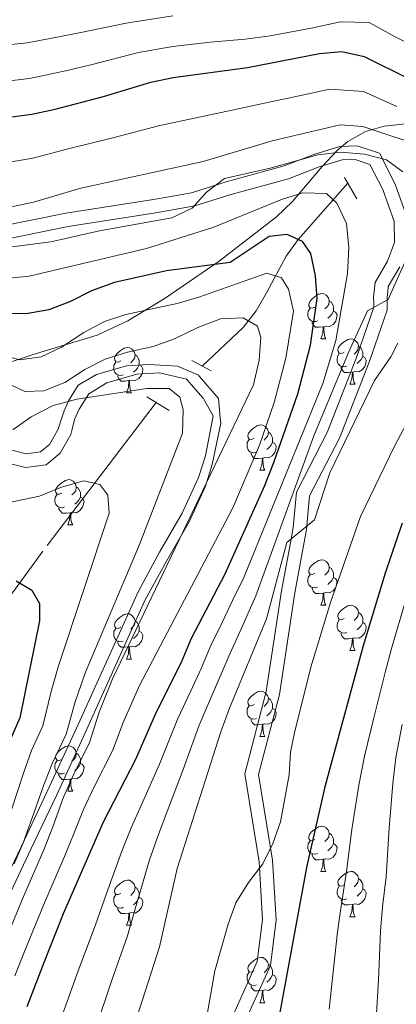
# Model space of a CAD drawing. Extents: x 622663 to 627176, y 787188 to 790243.
# Drawn here: x 623765 to 623849, y 788379 to 788597 of the extents above; entities that cross this region are included whole.
import ezdxf

# ---------------------------------------------------------------- set-up
doc = ezdxf.new("R2010")
doc.units = 0
doc.header["$MEASUREMENT"] = 0
doc.linetypes.add('DGN Style 2', pattern=[39.8189, 23.89134, -15.92756])
doc.linetypes.add('DGN Style 3', pattern=[55.74646, 39.8189, -15.92756])
for name, color, linetype in [('Nivel 11', 7, 'Continuous'), ('Nivel 21', 7, 'Continuous'), ('Nivel 35', 7, 'Continuous'), ('Nivel 36', 7, 'Continuous'), ('Nivel 4', 7, 'Continuous'), ('Nivel 5', 7, 'Continuous'), ('Nivel 61', 7, 'Continuous'), ('Nivel 63', 7, 'Continuous')]:
    doc.layers.add(name, color=color, linetype=linetype)
doc.linetypes.add('5zonar', pattern='A,-5,[1,dgnlstyle.shx,S=0.08,R=0,X=0,Y=0],-5', length=10)

msp = doc.modelspace()

# ---------------------------------------------------------------- linework, layer by layer
at = {"layer": 'Nivel 11', "color": 142, "linetype": 'DGN Style 3', "lineweight": 13}
for points in [[(623837.9610000001, 788561.192, 506.287), (623826.9839999999, 788548.7479999999, 500.197), (623824.273, 788545.05, 498.16), (623819.97, 788536.9610000001, 493.67), (623817.665, 788532.9539999999, 491.701), (623814.7849999999, 788529.2320000001, 490.24), (623805.6869999999, 788520.682, 488.017)], [(623795.4380000001, 788512.642, 483.829), (623770.3530000001, 788479.6910000001, 478.047), (623761.601, 788467.7609999999, 475.001), (623753.5900000001, 788455.4920000001, 471.753), (623745.244, 788439.875, 468.295), (623730.1100000001, 788409.47, 462.514), (623721.26, 788391.6400000001, 459.978), (623714.574, 788378.273, 458.869)]]:
    msp.add_polyline3d(points, dxfattribs=at)
at = {"layer": 'Nivel 21', "color": 1, "linetype": 'DGN Style 2', "lineweight": 0, "extrusion": (-0.01757046511849176, 0.03040093040826993, 0.999383340958729), "elevation": 13519.96927203318, "flags": 128}
msp.add_lwpolyline([(-934709.1140153338, -370324.1455587017), (-934709.1140153336, -370318.7344904155)], dxfattribs=at)
at = {"layer": 'Nivel 21', "color": 1, "linetype": 'DGN Style 2', "lineweight": 0, "extrusion": (0.0170938815687892, -0.009444399682826449, 0.9998092830772993), "elevation": 3703.056481102962, "flags": 128}
msp.add_lwpolyline([(991855.8278042916, -164644.0859133467), (991855.8278042916, -164639.2214526366)], dxfattribs=at)
at = {"layer": 'Nivel 21', "color": 1, "linetype": 'DGN Style 2', "lineweight": 0, "elevation": 484, "flags": 128}
msp.add_lwpolyline([(623798.3600000001, 788510.8700000001), (623793.4180000001, 788513.869)], dxfattribs=at)
at = {"layer": 'Nivel 21', "color": 19, "linetype": 'DGN Style 3', "lineweight": 0}
for points in [[(623759.325, 788551.334, 510.922), (623775.4510000001, 788554.5959999999, 510.551), (623794.9040000001, 788557.577, 509.528), (623803.297, 788559.1030000001, 509.9), (623810.973, 788561.538, 508.971), (623823.8430000001, 788565.061, 508.785), (623830.6259999999, 788567.666, 509.528), (623836.2139999999, 788569.3829999999, 509.528), (623840.0249999999, 788569.494, 509.9), (623844.993, 788567.8470000001, 509.714), (623848.47, 788560.9809999999, 511.201), (623851.212, 788553.3060000001, 513.617)], [(623849.497, 788542.6599999999, 509.801), (623846.9410000001, 788538.294, 509.872), (623846.9180000001, 788538.068, 510), (623846.6939999999, 788535.9180000001, 514.732), (623846.6910000001, 788535.335, 510), (623846.6799999999, 788533.071, 514.732), (623842.723, 788521.584, 515.475), (623836.102, 788504.746, 516.033), (623829.51, 788491.9140000001, 516.7760000000001), (623828.8230000001, 788484.493, 517.148), (623826.2450000001, 788470.4280000001, 519.378), (623822.7919999999, 788447.962, 521.051), (623818.1669999999, 788430.21, 521.422), (623821.287, 788411.199, 521.794), (623822.047, 788397.9909999999, 523.2810000000001), (623820.7949999999, 788387.9269999999, 523.2810000000001), (623815.2309999999, 788375.554, 522.538), (623814.1699999999, 788348.6980000001, 523.2810000000001), (623814.2890000001, 788305.9709999999, 523.2810000000001), (623814.5970000001, 788269.6259999999, 524.768), (623819.9510000001, 788225.615, 528.485), (623822.845, 788202.933, 530.344), (623823.0760000001, 788183.679, 531.318)], [(623808.088, 788509.6699999999, 488.349), (623805.9099999999, 788513.5630000001, 486.503), (623802.165, 788517.7749999999, 486.389), (623796.1980000001, 788519.2050000001, 486.875), (623791.189, 788518.895, 487.048), (623784.521, 788516.997, 486.65), (623780.4979999999, 788514.575, 485.501), (623778.3489999999, 788511.115, 484.388), (623777.352, 788508.8940000001, 483.827), (623776.861, 788506.712, 483.274)], [(623653.504, 788449.676, 502.187), (623671.703, 788460.179, 497.54), (623695.2309999999, 788472.994, 492.336), (623702.253, 788478.3500000001, 491.407), (623714.683, 788483.264, 490.106), (623722.993, 788485.7390000001, 489.177), (623732.8859999999, 788489.875, 488.247), (623742.317, 788499.0860000001, 486.203), (623750.774, 788507.4850000001, 486.203), (623753.2350000001, 788508.435, 486.017), (623754.5460000001, 788508.236, 486.017), (623756.8929999999, 788506.5789999999, 485.46), (623758.2890000001, 788502.4269999999, 484.53), (623761.73, 788499.395, 483.973), (623766.477, 788498.247, 483.787), (623771.077, 788498.8189999999, 483.229), (623774.169, 788501.3970000001, 483.601), (623776.507, 788505.5619999999, 483.787), (623776.861, 788506.712, 483.274)], [(623732.3160000001, 788364.9739999999, 475.545), (623747.899, 788384.24, 478.066), (623757.007, 788397.7309999999, 482.3), (623761.0989999999, 788404.8999999999, 484.278), (623766.2420000001, 788415.7509999999, 485), (623771.824, 788427.5279999999, 486.333), (623778.2220000001, 788441.436, 486.742), (623782.283, 788450.409, 487.634), (623788.3389999999, 788463.8470000001, 487.933), (623791.5460000001, 788470.8570000001, 488.067), (623796.212, 788479.469, 488.55), (623801.253, 788488.1340000001, 488.853), (623804.875, 788496.0349999999, 489.179), (623806.3999999999, 788500.841, 488.956), (623808.088, 788509.6699999999, 488.349)]]:
    msp.add_polyline3d(points, dxfattribs=at)
at = {"layer": 'Nivel 21', "color": 19, "linetype": 'Continuous', "lineweight": 0}
for points in [[(623812.256, 788376.253, 522.538), (623817.8740000001, 788388.746, 523.2810000000001), (623819.0360000001, 788398.0900000001, 523.2810000000001), (623818.3019999999, 788410.8700000001, 521.794), (623815.104, 788430.351, 521.422), (623819.851, 788448.5689999999, 521.051), (623823.2860000001, 788470.9269999999, 519.378), (623825.381, 788482.3530000001, 515), (623825.848, 788484.902, 514.691), (623826.577, 788492.7690000001, 514.727), (623833.365, 788505.983, 516.033), (623839.908, 788522.621, 515.475), (623843.7309999999, 788533.7239999999, 510), (623843.754, 788533.79, 514.732), (623843.733, 788534.53, 510), (623843.689, 788536.031, 509.378), (623844.024, 788539.2490000001, 509.419), (623846.784, 788543.963, 510.873), (623848.361, 788548.0800000001, 512.348), (623848.227, 788552.7450000001, 513.617), (623845.709, 788559.794, 511.201), (623842.8759999999, 788565.388, 509.714), (623839.584, 788566.479, 509.9), (623836.7069999999, 788566.396, 509.528), (623831.605, 788564.8289999999, 509.528), (623824.78, 788562.206, 508.785), (623811.8219999999, 788558.6610000001, 508.971), (623804.0220000001, 788556.186, 509.9), (623795.399, 788554.618, 509.528), (623775.976, 788551.6410000001, 510.551), (623759.9380000001, 788548.3970000001, 510.922)], [(623763.1570000001, 788502.1359999999, 483.973), (623766.6499999999, 788501.2920000001, 483.787), (623769.8319999999, 788501.6880000001, 483.229), (623771.824, 788503.348, 483.601), (623773.73, 788506.743, 483.787), (623774.021, 788507.71, 483.787), (623775.027, 788510.7579999999, 483.601), (623776.024, 788512.979, 484.155), (623778.173, 788516.439, 486.575), (623782.196, 788518.861, 487.09), (623788.8640000001, 788520.7590000001, 487.318), (623793.8729999999, 788521.0689999999, 487.318), (623800.203, 788520.6440000001, 487.318), (623804.882, 788518.6980000001, 487.318), (623805.061, 788518.415, 487.394), (623809.3049999999, 788513.517, 487.394), (623809.69, 788509.1670000001, 487.394), (623809.7749999999, 788508.0549999999, 487.394), (623807.9099999999, 788498.881, 487.722), (623806.385, 788494.075, 487.981), (623802.763, 788486.1740000001, 488.129), (623797.7220000001, 788477.5090000001, 487.625), (623793.0560000001, 788468.8970000001, 486.651), (623789.8489999999, 788461.8870000001, 485.423), (623783.7930000001, 788448.449, 482.128), (623779.7320000001, 788439.476, 480.384), (623773.334, 788425.568, 479.546), (623767.7520000001, 788413.791, 485.076), (623762.6089999999, 788402.94, 484.354)]]:
    msp.add_polyline3d(points, dxfattribs=at)
at = {"layer": 'Nivel 35', "color": 92, "linetype": '5zonar', "lineweight": 0, "ltscale": 0.5}
msp.add_polyline3d([(623758.7380000001, 788520.1740000001, 500.23), (623768.1429999999, 788523.2450000001, 502.115), (623782.3500000001, 788527.5619999999, 505.726), (623789.1429999999, 788530.7150000001, 507.584), (623797.442, 788535.75, 510.026), (623809.4580000001, 788543.9680000001, 513.987), (623822.179, 788553.7490000001, 518.242), (623825.7180000001, 788557.128, 518.975), (623832.2820000001, 788564.926, 519.318), (623835.6740000001, 788568.541, 519.986), (623837.966, 788570.4750000001, 520.907), (623841.8729999999, 788572.6529999999, 522.9780000000001), (623846.02, 788573.861, 525.4), (623858.9990000001, 788575.233, 533.618)], dxfattribs=at)
at = {"layer": 'Nivel 36', "color": 92, "linetype": 'Continuous', "lineweight": 0, "flags": 128}
for points in [[(623830.6710000001, 788533.7849999999), (623830.1410000001, 788533.52), (623829.611, 788533.575), (623829.3459999999, 788533.9450000001), (623829.291, 788534.3700000001), (623829.4510000001, 788534.8900000001), (623829.9310000001, 788535.4850000001), (623830.5660000001, 788536.0150000001), (623831.466, 788536.6000000001), (623832.2110000001, 788536.76), (623832.6359999999, 788536.7050000001), (623833.166, 788536.3900000001), (623833.696, 788535.8049999999), (623833.8559999999, 788535.165), (623833.746, 788534.315), (623833.321, 788533.7849999999), (623832.9010000001, 788533.3600000001)], [(623833.8559999999, 788535.165), (623834.331, 788534.8500000001), (623834.646, 788534.21), (623834.8060000001, 788533.8900000001), (623834.8060000001, 788533.31), (623834.8060000001, 788532.885), (623834.436, 788532.1950000001), (623834.0160000001, 788531.7150000001), (623833.5360000001, 788531.2949999999)], [(623831.256, 788530.7050000001), (623830.831, 788530.5449999999), (623830.246, 788530.605), (623829.771, 788530.815), (623829.3459999999, 788531.24), (623829.131, 788531.825), (623829.131, 788532.2450000001), (623829.186, 788532.8300000001), (623829.611, 788533.52)], [(623834.8060000001, 788532.885), (623835.2609999999, 788532.635), (623835.6059999999, 788532.02), (623835.496, 788531.2949999999), (623835.2860000001, 788530.655), (623834.7010000001, 788529.915), (623833.906, 788529.435), (623833.0560000001, 788529.54), (623832.6259999999, 788529.4099999999)], [(623832.5160000001, 788529.4099999999), (623831.6259999999, 788529.325), (623830.781, 788529.325), (623830.3559999999, 788529.7550000001), (623830.0360000001, 788530.23), (623830.0360000001, 788530.5449999999)], [(623831.9709999999, 788526.7250000001), (623832.406, 788527.885), (623832.5160000001, 788529.4099999999), (623832.6259999999, 788529.4099999999), (623832.6610000001, 788528.825), (623832.696, 788528.1400000001), (623832.7660000001, 788527.5249999999), (623832.881, 788527.125), (623833.0959999999, 788526.7250000001)], [(623831.9709999999, 788526.7250000001), (623833.0959999999, 788526.7250000001)], [(623837.146, 788523.75), (623836.6159999999, 788523.4850000001), (623836.0860000001, 788523.54), (623835.821, 788523.9099999999), (623835.7660000001, 788524.335), (623835.926, 788524.855), (623836.406, 788525.45), (623837.041, 788525.98), (623837.9410000001, 788526.565), (623838.686, 788526.7250000001), (623839.111, 788526.6699999999), (623839.6410000001, 788526.355), (623840.1710000001, 788525.77), (623840.331, 788525.1300000001), (623840.2209999999, 788524.28), (623839.7960000001, 788523.75), (623839.3759999999, 788523.325)], [(623787.591, 788521.845), (623787.061, 788521.5800000001), (623786.531, 788521.635), (623786.2660000001, 788522.0050000001), (623786.2110000001, 788522.4299999999), (623786.371, 788522.95), (623786.851, 788523.5449999999), (623787.486, 788524.075), (623788.3859999999, 788524.6599999999), (623789.131, 788524.8200000001), (623789.5560000001, 788524.7650000001), (623790.0860000001, 788524.45), (623790.6159999999, 788523.865), (623790.7760000001, 788523.2250000001), (623790.666, 788522.375), (623790.2409999999, 788521.845), (623789.821, 788521.4199999999)], [(623840.331, 788525.1300000001), (623840.8060000001, 788524.815), (623841.121, 788524.175), (623841.281, 788523.855), (623841.281, 788523.2749999999), (623841.281, 788522.8500000001), (623840.9110000001, 788522.1599999999), (623840.4909999999, 788521.6799999999), (623840.0109999999, 788521.26)], [(623788.176, 788518.7650000001), (623787.7509999999, 788518.605), (623787.166, 788518.665), (623786.6910000001, 788518.875), (623786.2660000001, 788519.3), (623786.051, 788519.885), (623786.051, 788520.3049999999), (623786.1059999999, 788520.8900000001), (623786.531, 788521.5800000001)], [(623790.7760000001, 788523.2250000001), (623791.2509999999, 788522.9099999999), (623791.5660000001, 788522.27), (623791.726, 788521.95), (623791.726, 788521.3700000001), (623791.726, 788520.9450000001), (623791.3559999999, 788520.2550000001), (623790.936, 788519.7749999999), (623790.456, 788519.355)], [(623837.7309999999, 788520.6699999999), (623837.3060000001, 788520.51), (623836.7209999999, 788520.5700000001), (623836.246, 788520.78), (623835.821, 788521.2050000001), (623835.6059999999, 788521.79), (623835.6059999999, 788522.21), (623835.6610000001, 788522.7949999999), (623836.0860000001, 788523.4850000001)], [(623841.281, 788522.8500000001), (623841.736, 788522.6000000001), (623842.081, 788521.9850000001), (623841.9709999999, 788521.26), (623841.7609999999, 788520.6200000001), (623841.176, 788519.8800000001), (623840.381, 788519.3999999999), (623839.531, 788519.5050000001), (623839.101, 788519.375)], [(623791.726, 788520.9450000001), (623792.1810000001, 788520.6950000001), (623792.5260000001, 788520.0800000001), (623792.416, 788519.355), (623792.206, 788518.7150000001), (623791.621, 788517.9750000001), (623790.8260000001, 788517.4950000001), (623789.976, 788517.6000000001), (623789.5460000001, 788517.47)], [(623838.9909999999, 788519.375), (623838.101, 788519.29), (623837.256, 788519.29), (623836.831, 788519.72), (623836.5109999999, 788520.1950000001), (623836.5109999999, 788520.51)], [(623838.446, 788516.69), (623838.881, 788517.8500000001), (623838.9909999999, 788519.375), (623839.101, 788519.375), (623839.1359999999, 788518.79), (623839.1710000001, 788518.105), (623839.2409999999, 788517.49), (623839.3559999999, 788517.0900000001), (623839.571, 788516.69)], [(623789.436, 788517.47), (623788.5460000001, 788517.385), (623787.7010000001, 788517.385), (623787.2760000001, 788517.815), (623786.956, 788518.29), (623786.956, 788518.605)], [(623788.8910000001, 788514.7849999999), (623789.3260000001, 788515.9450000001), (623789.436, 788517.47), (623789.5460000001, 788517.47), (623789.581, 788516.885), (623789.6159999999, 788516.2), (623789.686, 788515.585), (623789.801, 788515.185), (623790.0160000001, 788514.7849999999)], [(623838.446, 788516.69), (623839.571, 788516.69)], [(623788.8910000001, 788514.7849999999), (623790.0160000001, 788514.7849999999)], [(623817.1680000001, 788504.702), (623816.638, 788504.4369999999), (623816.108, 788504.4920000001), (623815.8430000001, 788504.862), (623815.788, 788505.287), (623815.9480000001, 788505.807), (623816.4280000001, 788506.402), (623817.0630000001, 788506.932), (623817.963, 788507.517), (623818.7080000001, 788507.6769999999), (623819.1329999999, 788507.622), (623819.663, 788507.307), (623820.193, 788506.7220000001), (623820.3530000001, 788506.0819999999), (623820.243, 788505.2320000001), (623819.818, 788504.702), (623819.398, 788504.277)], [(623817.753, 788501.622), (623817.328, 788501.462), (623816.743, 788501.5220000001), (623816.2679999999, 788501.7320000001), (623815.8430000001, 788502.1570000001), (623815.628, 788502.7420000001), (623815.628, 788503.162), (623815.683, 788503.747), (623816.108, 788504.4369999999)], [(623820.3530000001, 788506.0819999999), (623820.828, 788505.767), (623821.1429999999, 788505.1270000001), (623821.3030000001, 788504.807), (623821.3030000001, 788504.227), (623821.3030000001, 788503.8019999999), (623820.933, 788503.112), (623820.513, 788502.632), (623820.033, 788502.212)], [(623821.3030000001, 788503.8019999999), (623821.7579999999, 788503.5519999999), (623822.1030000001, 788502.9369999999), (623821.993, 788502.212), (623821.783, 788501.5719999999), (623821.1980000001, 788500.8319999999), (623820.4029999999, 788500.352), (623819.5530000001, 788500.4569999999), (623819.1229999999, 788500.327)], [(623819.013, 788500.327), (623818.1229999999, 788500.2420000001), (623817.2779999999, 788500.2420000001), (623816.8530000001, 788500.672), (623816.533, 788501.1470000001), (623816.533, 788501.462)], [(623818.4680000001, 788497.642), (623818.9029999999, 788498.8019999999), (623819.013, 788500.327), (623819.1229999999, 788500.327), (623819.158, 788499.7420000001), (623819.193, 788499.057), (623819.263, 788498.442), (623819.378, 788498.0420000001), (623819.5930000001, 788497.642)], [(623818.4680000001, 788497.642), (623819.5930000001, 788497.642)], [(623774.5320000001, 788492.5619999999), (623774.0020000001, 788492.297), (623773.4720000001, 788492.352), (623773.2069999999, 788492.7220000001), (623773.152, 788493.1470000001), (623773.3119999999, 788493.6670000001), (623773.7919999999, 788494.2620000001), (623774.4269999999, 788494.7920000001), (623775.327, 788495.3770000001), (623776.0719999999, 788495.537), (623776.497, 788495.4820000001), (623777.027, 788495.1670000001), (623777.557, 788494.5819999999), (623777.717, 788493.942), (623777.6070000001, 788493.092), (623777.182, 788492.5619999999), (623776.7620000001, 788492.1370000001)], [(623777.717, 788493.942), (623778.192, 788493.6270000001), (623778.507, 788492.987), (623778.6669999999, 788492.6670000001), (623778.6669999999, 788492.087), (623778.6669999999, 788491.662), (623778.297, 788490.9720000001), (623777.8770000001, 788490.4920000001), (623777.3970000001, 788490.0719999999)], [(623775.1170000001, 788489.4820000001), (623774.692, 788489.3219999999), (623774.1070000001, 788489.382), (623773.632, 788489.592), (623773.2069999999, 788490.017), (623772.9920000001, 788490.602), (623772.9920000001, 788491.0220000001), (623773.047, 788491.6070000001), (623773.4720000001, 788492.297)], [(623778.6669999999, 788491.662), (623779.122, 788491.412), (623779.467, 788490.797), (623779.3570000001, 788490.0719999999), (623779.1470000001, 788489.432), (623778.5619999999, 788488.692), (623777.767, 788488.212), (623776.9169999999, 788488.317), (623776.487, 788488.1869999999)], [(623776.3770000001, 788488.1869999999), (623775.487, 788488.102), (623774.642, 788488.102), (623774.217, 788488.5320000001), (623773.8970000001, 788489.007), (623773.8970000001, 788489.3219999999)], [(623775.8319999999, 788485.5020000001), (623776.267, 788486.662), (623776.3770000001, 788488.1869999999), (623776.487, 788488.1869999999), (623776.5220000001, 788487.602), (623776.557, 788486.9170000001), (623776.6270000001, 788486.3019999999), (623776.7420000001, 788485.902), (623776.9569999999, 788485.5020000001)], [(623775.8319999999, 788485.5020000001), (623776.9569999999, 788485.5020000001)], [(623830.6710000001, 788474.7930000001), (623830.1410000001, 788474.5279999999), (623829.611, 788474.5830000001), (623829.3459999999, 788474.953), (623829.291, 788475.378), (623829.4510000001, 788475.898), (623829.9310000001, 788476.493), (623830.5660000001, 788477.023), (623831.466, 788477.608), (623832.2110000001, 788477.7679999999), (623832.6359999999, 788477.713), (623833.166, 788477.398), (623833.696, 788476.8130000001), (623833.8559999999, 788476.173), (623833.746, 788475.3230000001), (623833.321, 788474.7930000001), (623832.9010000001, 788474.368)], [(623833.8559999999, 788476.173), (623834.331, 788475.858), (623834.646, 788475.2180000001), (623834.8060000001, 788474.898), (623834.8060000001, 788474.318), (623834.8060000001, 788473.8929999999), (623834.436, 788473.203), (623834.0160000001, 788472.723), (623833.5360000001, 788472.3030000001)], [(623831.256, 788471.713), (623830.831, 788471.5530000001), (623830.246, 788471.6130000001), (623829.771, 788471.8230000001), (623829.3459999999, 788472.2479999999), (623829.131, 788472.8330000001), (623829.131, 788473.253), (623829.186, 788473.838), (623829.611, 788474.5279999999)], [(623834.8060000001, 788473.8929999999), (623835.2609999999, 788473.6429999999), (623835.6059999999, 788473.0279999999), (623835.496, 788472.3030000001), (623835.2860000001, 788471.663), (623834.7010000001, 788470.923), (623833.906, 788470.443), (623833.0560000001, 788470.548), (623832.6259999999, 788470.4180000001)], [(623832.5160000001, 788470.4180000001), (623831.6259999999, 788470.3330000001), (623830.781, 788470.3330000001), (623830.3559999999, 788470.763), (623830.0360000001, 788471.2380000001), (623830.0360000001, 788471.5530000001)], [(623831.9709999999, 788467.733), (623832.406, 788468.8929999999), (623832.5160000001, 788470.4180000001), (623832.6259999999, 788470.4180000001), (623832.6610000001, 788469.8330000001), (623832.696, 788469.148), (623832.7660000001, 788468.533), (623832.881, 788468.1329999999), (623833.0959999999, 788467.733)], [(623831.9709999999, 788467.733), (623833.0959999999, 788467.733)], [(623837.146, 788464.7579999999), (623836.6159999999, 788464.493), (623836.0860000001, 788464.548), (623835.821, 788464.9180000001), (623835.7660000001, 788465.3430000001), (623835.926, 788465.8630000001), (623836.406, 788466.4580000001), (623837.041, 788466.9880000001), (623837.9410000001, 788467.5730000001), (623838.686, 788467.733), (623839.111, 788467.6780000001), (623839.6410000001, 788467.3630000001), (623840.1710000001, 788466.7779999999), (623840.331, 788466.138), (623840.2209999999, 788465.288), (623839.7960000001, 788464.7579999999), (623839.3759999999, 788464.3330000001)], [(623787.591, 788462.8530000001), (623787.061, 788462.588), (623786.531, 788462.6429999999), (623786.2660000001, 788463.013), (623786.2110000001, 788463.4380000001), (623786.371, 788463.9580000001), (623786.851, 788464.5530000001), (623787.486, 788465.0830000001), (623788.3859999999, 788465.6680000001), (623789.131, 788465.828), (623789.5560000001, 788465.773), (623790.0860000001, 788465.4580000001), (623790.6159999999, 788464.8729999999), (623790.7760000001, 788464.233), (623790.666, 788463.3829999999), (623790.2409999999, 788462.8530000001), (623789.821, 788462.4280000001)], [(623840.331, 788466.138), (623840.8060000001, 788465.8230000001), (623841.121, 788465.183), (623841.281, 788464.8630000001), (623841.281, 788464.283), (623841.281, 788463.858), (623840.9110000001, 788463.1680000001), (623840.4909999999, 788462.6880000001), (623840.0109999999, 788462.2679999999)], [(623788.176, 788459.773), (623787.7509999999, 788459.6130000001), (623787.166, 788459.673), (623786.6910000001, 788459.8829999999), (623786.2660000001, 788460.308), (623786.051, 788460.8929999999), (623786.051, 788461.3130000001), (623786.1059999999, 788461.898), (623786.531, 788462.588)], [(623790.7760000001, 788464.233), (623791.2509999999, 788463.9180000001), (623791.5660000001, 788463.2779999999), (623791.726, 788462.9580000001), (623791.726, 788462.378), (623791.726, 788461.953), (623791.3559999999, 788461.263), (623790.936, 788460.783), (623790.456, 788460.3630000001)], [(623837.7309999999, 788461.6780000001), (623837.3060000001, 788461.5179999999), (623836.7209999999, 788461.578), (623836.246, 788461.788), (623835.821, 788462.213), (623835.6059999999, 788462.798), (623835.6059999999, 788463.2180000001), (623835.6610000001, 788463.8030000001), (623836.0860000001, 788464.493)], [(623841.281, 788463.858), (623841.736, 788463.608), (623842.081, 788462.993), (623841.9709999999, 788462.2679999999), (623841.7609999999, 788461.628), (623841.176, 788460.888), (623840.381, 788460.408), (623839.531, 788460.513), (623839.101, 788460.3829999999)], [(623791.726, 788461.953), (623792.1810000001, 788461.703), (623792.5260000001, 788461.088), (623792.416, 788460.3630000001), (623792.206, 788459.723), (623791.621, 788458.983), (623790.8260000001, 788458.503), (623789.976, 788458.608), (623789.5460000001, 788458.4780000001)], [(623838.9909999999, 788460.3829999999), (623838.101, 788460.298), (623837.256, 788460.298), (623836.831, 788460.7280000001), (623836.5109999999, 788461.203), (623836.5109999999, 788461.5179999999)], [(623838.446, 788457.6980000001), (623838.881, 788458.858), (623838.9909999999, 788460.3829999999), (623839.101, 788460.3829999999), (623839.1359999999, 788459.798), (623839.1710000001, 788459.1130000001), (623839.2409999999, 788458.4979999999), (623839.3559999999, 788458.098), (623839.571, 788457.6980000001)], [(623789.436, 788458.4780000001), (623788.5460000001, 788458.3929999999), (623787.7010000001, 788458.3929999999), (623787.2760000001, 788458.8230000001), (623786.956, 788459.298), (623786.956, 788459.6130000001)], [(623788.8910000001, 788455.7930000001), (623789.3260000001, 788456.953), (623789.436, 788458.4780000001), (623789.5460000001, 788458.4780000001), (623789.581, 788457.8929999999), (623789.6159999999, 788457.2080000001), (623789.686, 788456.5930000001), (623789.801, 788456.193), (623790.0160000001, 788455.7930000001)], [(623838.446, 788457.6980000001), (623839.571, 788457.6980000001)], [(623788.8910000001, 788455.7930000001), (623790.0160000001, 788455.7930000001)], [(623817.1680000001, 788445.71), (623816.638, 788445.4450000001), (623816.108, 788445.5), (623815.8430000001, 788445.8700000001), (623815.788, 788446.2949999999), (623815.9480000001, 788446.815), (623816.4280000001, 788447.4099999999), (623817.0630000001, 788447.94), (623817.963, 788448.5249999999), (623818.7080000001, 788448.685), (623819.1329999999, 788448.6300000001), (623819.663, 788448.315), (623820.193, 788447.73), (623820.3530000001, 788447.0900000001), (623820.243, 788446.24), (623819.818, 788445.71), (623819.398, 788445.2849999999)], [(623817.753, 788442.6300000001), (623817.328, 788442.47), (623816.743, 788442.53), (623816.2679999999, 788442.74), (623815.8430000001, 788443.165), (623815.628, 788443.75), (623815.628, 788444.1699999999), (623815.683, 788444.7550000001), (623816.108, 788445.4450000001)], [(623820.3530000001, 788447.0900000001), (623820.828, 788446.7749999999), (623821.1429999999, 788446.135), (623821.3030000001, 788445.815), (623821.3030000001, 788445.2350000001), (623821.3030000001, 788444.81), (623820.933, 788444.1200000001), (623820.513, 788443.6400000001), (623820.033, 788443.22)], [(623821.3030000001, 788444.81), (623821.7579999999, 788444.56), (623822.1030000001, 788443.9450000001), (623821.993, 788443.22), (623821.783, 788442.5800000001), (623821.1980000001, 788441.8400000001), (623820.4029999999, 788441.3600000001), (623819.5530000001, 788441.4650000001), (623819.1229999999, 788441.335)], [(623819.013, 788441.335), (623818.1229999999, 788441.25), (623817.2779999999, 788441.25), (623816.8530000001, 788441.6799999999), (623816.533, 788442.155), (623816.533, 788442.47)], [(623818.4680000001, 788438.6499999999), (623818.9029999999, 788439.81), (623819.013, 788441.335), (623819.1229999999, 788441.335), (623819.158, 788440.75), (623819.193, 788440.065), (623819.263, 788439.45), (623819.378, 788439.05), (623819.5930000001, 788438.6499999999)], [(623818.4680000001, 788438.6499999999), (623819.5930000001, 788438.6499999999)], [(623774.5320000001, 788433.5700000001), (623774.0020000001, 788433.3049999999), (623773.4720000001, 788433.3600000001), (623773.2069999999, 788433.73), (623773.152, 788434.155), (623773.3119999999, 788434.675), (623773.7919999999, 788435.27), (623774.4269999999, 788435.8), (623775.327, 788436.385), (623776.0719999999, 788436.5449999999), (623776.497, 788436.49), (623777.027, 788436.175), (623777.557, 788435.5900000001), (623777.717, 788434.95), (623777.6070000001, 788434.1000000001), (623777.182, 788433.5700000001), (623776.7620000001, 788433.145)], [(623777.717, 788434.95), (623778.192, 788434.635), (623778.507, 788433.9950000001), (623778.6669999999, 788433.675), (623778.6669999999, 788433.095), (623778.6669999999, 788432.6699999999), (623778.297, 788431.98), (623777.8770000001, 788431.5), (623777.3970000001, 788431.0800000001)], [(623775.1170000001, 788430.49), (623774.692, 788430.3300000001), (623774.1070000001, 788430.3900000001), (623773.632, 788430.6000000001), (623773.2069999999, 788431.0249999999), (623772.9920000001, 788431.6100000001), (623772.9920000001, 788432.03), (623773.047, 788432.615), (623773.4720000001, 788433.3049999999)], [(623778.6669999999, 788432.6699999999), (623779.122, 788432.4199999999), (623779.467, 788431.8049999999), (623779.3570000001, 788431.0800000001), (623779.1470000001, 788430.44), (623778.5619999999, 788429.7), (623777.767, 788429.22), (623776.9169999999, 788429.325), (623776.487, 788429.1950000001)], [(623776.3770000001, 788429.1950000001), (623775.487, 788429.1100000001), (623774.642, 788429.1100000001), (623774.217, 788429.54), (623773.8970000001, 788430.0150000001), (623773.8970000001, 788430.3300000001)], [(623775.8319999999, 788426.51), (623776.267, 788427.6699999999), (623776.3770000001, 788429.1950000001), (623776.487, 788429.1950000001), (623776.5220000001, 788428.6100000001), (623776.557, 788427.925), (623776.6270000001, 788427.31), (623776.7420000001, 788426.9099999999), (623776.9569999999, 788426.51)], [(623775.8319999999, 788426.51), (623776.9569999999, 788426.51)], [(623830.6710000001, 788415.801), (623830.1410000001, 788415.5360000001), (623829.611, 788415.591), (623829.3459999999, 788415.9610000001), (623829.291, 788416.3859999999), (623829.4510000001, 788416.906), (623829.9310000001, 788417.5009999999), (623830.5660000001, 788418.031), (623831.466, 788418.6159999999), (623832.2110000001, 788418.7760000001), (623832.6359999999, 788418.7209999999), (623833.166, 788418.406), (623833.696, 788417.821), (623833.8559999999, 788417.1810000001), (623833.746, 788416.331), (623833.321, 788415.801), (623832.9010000001, 788415.3759999999)], [(623833.8559999999, 788417.1810000001), (623834.331, 788416.8659999999), (623834.646, 788416.226), (623834.8060000001, 788415.906), (623834.8060000001, 788415.3260000001), (623834.8060000001, 788414.9010000001), (623834.436, 788414.2110000001), (623834.0160000001, 788413.7309999999), (623833.5360000001, 788413.311)], [(623831.256, 788412.7209999999), (623830.831, 788412.561), (623830.246, 788412.621), (623829.771, 788412.831), (623829.3459999999, 788413.256), (623829.131, 788413.841), (623829.131, 788414.2609999999), (623829.186, 788414.8459999999), (623829.611, 788415.5360000001)], [(623834.8060000001, 788414.9010000001), (623835.2609999999, 788414.6510000001), (623835.6059999999, 788414.0360000001), (623835.496, 788413.311), (623835.2860000001, 788412.6710000001), (623834.7010000001, 788411.9310000001), (623833.906, 788411.4510000001), (623833.0560000001, 788411.5560000001), (623832.6259999999, 788411.426)], [(623832.5160000001, 788411.426), (623831.6259999999, 788411.341), (623830.781, 788411.341), (623830.3559999999, 788411.771), (623830.0360000001, 788412.246), (623830.0360000001, 788412.561)], [(623831.9709999999, 788408.7409999999), (623832.406, 788409.9010000001), (623832.5160000001, 788411.426), (623832.6259999999, 788411.426), (623832.6610000001, 788410.841), (623832.696, 788410.156), (623832.7660000001, 788409.541), (623832.881, 788409.1410000001), (623833.0959999999, 788408.7409999999)], [(623831.9709999999, 788408.7409999999), (623833.0959999999, 788408.7409999999)], [(623837.146, 788405.7660000001), (623836.6159999999, 788405.5009999999), (623836.0860000001, 788405.5560000001), (623835.821, 788405.926), (623835.7660000001, 788406.351), (623835.926, 788406.871), (623836.406, 788407.466), (623837.041, 788407.996), (623837.9410000001, 788408.581), (623838.686, 788408.7409999999), (623839.111, 788408.686), (623839.6410000001, 788408.371), (623840.1710000001, 788407.7860000001), (623840.331, 788407.146), (623840.2209999999, 788406.2960000001), (623839.7960000001, 788405.7660000001), (623839.3759999999, 788405.341)], [(623787.591, 788403.861), (623787.061, 788403.5959999999), (623786.531, 788403.6510000001), (623786.2660000001, 788404.021), (623786.2110000001, 788404.446), (623786.371, 788404.966), (623786.851, 788405.561), (623787.486, 788406.091), (623788.3859999999, 788406.676), (623789.131, 788406.8360000001), (623789.5560000001, 788406.781), (623790.0860000001, 788406.466), (623790.6159999999, 788405.881), (623790.7760000001, 788405.2409999999), (623790.666, 788404.3910000001), (623790.2409999999, 788403.861), (623789.821, 788403.436)], [(623840.331, 788407.146), (623840.8060000001, 788406.831), (623841.121, 788406.1910000001), (623841.281, 788405.871), (623841.281, 788405.291), (623841.281, 788404.8659999999), (623840.9110000001, 788404.176), (623840.4909999999, 788403.696), (623840.0109999999, 788403.2760000001)], [(623790.7760000001, 788405.2409999999), (623791.2509999999, 788404.926), (623791.5660000001, 788404.2860000001), (623791.726, 788403.966), (623791.726, 788403.3859999999), (623791.726, 788402.9610000001), (623791.3559999999, 788402.271), (623790.936, 788401.791), (623790.456, 788401.371)], [(623837.7309999999, 788402.686), (623837.3060000001, 788402.5260000001), (623836.7209999999, 788402.5860000001), (623836.246, 788402.7960000001), (623835.821, 788403.2209999999), (623835.6059999999, 788403.8060000001), (623835.6059999999, 788404.226), (623835.6610000001, 788404.811), (623836.0860000001, 788405.5009999999)], [(623841.281, 788404.8659999999), (623841.736, 788404.6159999999), (623842.081, 788404.0009999999), (623841.9709999999, 788403.2760000001), (623841.7609999999, 788402.6359999999), (623841.176, 788401.896), (623840.381, 788401.416), (623839.531, 788401.521), (623839.101, 788401.3910000001)], [(623788.176, 788400.781), (623787.7509999999, 788400.621), (623787.166, 788400.6810000001), (623786.6910000001, 788400.8910000001), (623786.2660000001, 788401.3160000001), (623786.051, 788401.9010000001), (623786.051, 788402.321), (623786.1059999999, 788402.906), (623786.531, 788403.5959999999)], [(623791.726, 788402.9610000001), (623792.1810000001, 788402.7110000001), (623792.5260000001, 788402.0959999999), (623792.416, 788401.371), (623792.206, 788400.7309999999), (623791.621, 788399.9909999999), (623790.8260000001, 788399.5109999999), (623789.976, 788399.6159999999), (623789.5460000001, 788399.486)], [(623838.9909999999, 788401.3910000001), (623838.101, 788401.3060000001), (623837.256, 788401.3060000001), (623836.831, 788401.736), (623836.5109999999, 788402.2110000001), (623836.5109999999, 788402.5260000001)], [(623789.436, 788399.486), (623788.5460000001, 788399.4010000001), (623787.7010000001, 788399.4010000001), (623787.2760000001, 788399.831), (623786.956, 788400.3060000001), (623786.956, 788400.621)], [(623788.8910000001, 788396.801), (623789.3260000001, 788397.9610000001), (623789.436, 788399.486), (623789.5460000001, 788399.486), (623789.581, 788398.9010000001), (623789.6159999999, 788398.216), (623789.686, 788397.601), (623789.801, 788397.2010000001), (623790.0160000001, 788396.801)], [(623838.446, 788398.706), (623838.881, 788399.8659999999), (623838.9909999999, 788401.3910000001), (623839.101, 788401.3910000001), (623839.1359999999, 788400.8060000001), (623839.1710000001, 788400.121), (623839.2409999999, 788399.506), (623839.3559999999, 788399.1059999999), (623839.571, 788398.706)], [(623838.446, 788398.706), (623839.571, 788398.706)], [(623788.8910000001, 788396.801), (623790.0160000001, 788396.801)], [(623817.1680000001, 788386.7180000001), (623816.638, 788386.453), (623816.108, 788386.5079999999), (623815.8430000001, 788386.878), (623815.788, 788387.3030000001), (623815.9480000001, 788387.8230000001), (623816.4280000001, 788388.4180000001), (623817.0630000001, 788388.9480000001), (623817.963, 788389.533), (623818.7080000001, 788389.693), (623819.1329999999, 788389.638), (623819.663, 788389.3230000001), (623820.193, 788388.7380000001), (623820.3530000001, 788388.098), (623820.243, 788387.2479999999), (623819.818, 788386.7180000001), (623819.398, 788386.2930000001)], [(623817.753, 788383.638), (623817.328, 788383.4780000001), (623816.743, 788383.538), (623816.2679999999, 788383.7479999999), (623815.8430000001, 788384.173), (623815.628, 788384.7579999999), (623815.628, 788385.1780000001), (623815.683, 788385.763), (623816.108, 788386.453)], [(623820.3530000001, 788388.098), (623820.828, 788387.783), (623821.1429999999, 788387.1429999999), (623821.3030000001, 788386.8230000001), (623821.3030000001, 788386.243), (623821.3030000001, 788385.818), (623820.933, 788385.128), (623820.513, 788384.648), (623820.033, 788384.2280000001)], [(623821.3030000001, 788385.818), (623821.7579999999, 788385.568), (623822.1030000001, 788384.953), (623821.993, 788384.2280000001), (623821.783, 788383.588), (623821.1980000001, 788382.848), (623820.4029999999, 788382.368), (623819.5530000001, 788382.473), (623819.1229999999, 788382.3430000001)], [(623819.013, 788382.3430000001), (623818.1229999999, 788382.2579999999), (623817.2779999999, 788382.2579999999), (623816.8530000001, 788382.6880000001), (623816.533, 788383.163), (623816.533, 788383.4780000001)], [(623818.4680000001, 788379.658), (623818.9029999999, 788380.818), (623819.013, 788382.3430000001), (623819.1229999999, 788382.3430000001), (623819.158, 788381.7579999999), (623819.193, 788381.0730000001), (623819.263, 788380.4580000001), (623819.378, 788380.058), (623819.5930000001, 788379.658)], [(623818.4680000001, 788379.658), (623819.5930000001, 788379.658)]]:
    msp.add_lwpolyline(points, dxfattribs=at)
at = {"layer": 'Nivel 4', "color": 25, "linetype": 'Continuous', "lineweight": 30, "flags": 128}
for points, elevation in [([(623756.629, 788575.017), (623767.9169999999, 788576.533), (623773.087, 788577.5819999999), (623783.801, 788580.399), (623794.314, 788583.635), (623799.2110000001, 788584.648), (623815.7209999999, 788586.845), (623831.6910000001, 788589.956), (623836.6699999999, 788590.415), (623841.6059999999, 788589.3030000001), (623851.696, 788584.2320000001)], 525), ([(623766.8260000001, 788378.845), (623770.6669999999, 788388.7760000001), (623774.899, 788399.381), (623783.747, 788419.719), (623790.9480000001, 788433.6340000001), (623795.513, 788444.06), (623801.108, 788455.111), (623803.297, 788460.396), (623810.7350000001, 788474.652), (623819.4909999999, 788494.119), (623821.541, 788499.362), (623826.8559999999, 788514.531), (623829.663, 788525.3430000001), (623831.19, 788535.675), (623830.78, 788540.6610000001), (623829.764, 788545.6229999999), (623827.939, 788548.315), (623824.5260000001, 788549.8389999999), (623820.5449999999, 788549.412), (623811.852, 788543.6699999999), (623797.744, 788541.7650000001), (623786.2139999999, 788539.186), (623781.088, 788537.354), (623776.4450000001, 788535.033), (623771.6740000001, 788533.1799999999), (623766.6410000001, 788532.2490000001), (623761.642, 788532.362)], 500), ([(623850.044, 788485.9180000001), (623846.246, 788474.828), (623841.3459999999, 788458.7150000001), (623832.871, 788427.4610000001), (623828.905, 788409.94), (623821.807, 788371.5109999999)], 525), ([(623764.3829999999, 788473.094), (623767.8729999999, 788471.074), (623769.5819999999, 788468.0660000001), (623769.567, 788464.26), (623765.196, 788442.7960000001), (623763.2, 788438.21)], 475)]:
    msp.add_lwpolyline(points, dxfattribs=dict(at, elevation=elevation))
at = {"layer": 'Nivel 5', "color": 25, "linetype": 'Continuous', "lineweight": 0, "flags": 128}
for points, elevation in [([(623597.314, 788504.621), (623612.4369999999, 788521.166), (623622.788, 788533.538), (623630.2960000001, 788541.396), (623634.023, 788544.729), (623647.6599999999, 788553.706), (623661.9720000001, 788560.46), (623667.277, 788562.2579999999), (623679.5279999999, 788568.7209999999), (623702.5430000001, 788586.165), (623706.253, 788589.683), (623711.7550000001, 788594.5970000001), (623719.2280000001, 788595.6100000001), (623726.3019999999, 788594.4439999999), (623732.121, 788593.54), (623742.6200000001, 788591.821), (623748.3729999999, 788591.0760000001), (623755.317, 788591.361), (623760.4199999999, 788591.6340000001), (623766.8389999999, 788592.304), (623773.47, 788593.5730000001), (623778.7250000001, 788594.585), (623788.8219999999, 788596.6570000001), (623799.1359999999, 788598.3030000001)], 535), ([(623761.0020000001, 788583.658), (623767.378, 788584.4180000001), (623775.696, 788586.213), (623781.263, 788587.4920000001), (623791.568, 788590.146), (623799.173, 788591.4750000001), (623807.446, 788592.426), (623815.175, 788593.1529999999), (623820.7239999999, 788593.888), (623829.828, 788595.578), (623836.352, 788596.936), (623842.74, 788596.851), (623848.4850000001, 788593.629), (623853.737, 788591.006)], 530), ([(623762.4909999999, 788565.8230000001), (623768.101, 788566.777), (623775.919, 788568.835), (623786.162, 788571.3049999999), (623796.304, 788573.9839999999), (623802.5590000001, 788575.318), (623812.301, 788577.425), (623818.453, 788578.727), (623828.227, 788580.828), (623833.9979999999, 788582.061), (623841.4469999999, 788581.5290000001), (623848.8670000001, 788578.212)], 520), ([(623763.398, 788555.9639999999), (623768.2849999999, 788557.0220000001), (623778.7520000001, 788560.088), (623805.908, 788565.9890000001), (623821.185, 788570.6100000001), (623836.3060000001, 788574.1670000001), (623841.2890000001, 788573.756), (623856.271, 788568.825)], 515), ([(623757.0730000001, 788546.271), (623772.0889999999, 788548.24), (623782.9010000001, 788550.6359999999), (623798.9140000001, 788553.5320000001), (623803.439, 788555.656), (623806.6100000001, 788559.244), (623810.622, 788562.25), (623820.744, 788564.56), (623831.328, 788567.5079999999), (623836.4269999999, 788568.092), (623841.6810000001, 788567.6200000001), (623846.53, 788566.408), (623850.1529999999, 788563.747)], 510), ([(623762.1000000001, 788540.0970000001), (623767.263, 788540.621), (623793.29, 788546.7380000001), (623808.2339999999, 788551.49), (623823.236, 788557.5860000001), (623828.02, 788559.0460000001), (623833.2479999999, 788558.9569999999), (623835.5490000001, 788556.8189999999), (623837.6640000001, 788552.2820000001), (623838.22, 788546.9099999999), (623837.871, 788541.226), (623835.3189999999, 788526.362), (623832.429, 788516.8160000001), (623814.879, 788473.834), (623812.382, 788468.7550000001), (623810.085, 788463.892), (623807.5689999999, 788458.7609999999), (623805.467, 788453.699), (623803.1300000001, 788448.7350000001), (623800.2720000001, 788442.592), (623796.2150000001, 788432.4650000001), (623792.1370000001, 788423.368), (623789.895, 788418.425), (623787.8759999999, 788413.2080000001), (623784.479, 788403.844), (623781.9990000001, 788396.9380000001), (623778.166, 788386.692), (623774.3130000001, 788376.0160000001)], 505), ([(623852.0390000001, 788546.9010000001), (623846.9580000001, 788535.48), (623842.3119999999, 788532.952), (623838.094, 788523.723), (623830.453, 788505.2339999999), (623817.591, 788469.831), (623814.0619999999, 788461.9979999999), (623811.841, 788457.1259999999), (623809.8260000001, 788452.288), (623807.412, 788446.821), (623805.031, 788441.1240000001), (623801.4820000001, 788431.297), (623797.9240000001, 788421.9850000001), (623796.0430000001, 788417.132), (623794, 788411.283), (623791.1950000001, 788401.7239999999), (623789.0989999999, 788394.496), (623785.665, 788384.608), (623781.8, 788373.1869999999)], 510), ([(623760.3559999999, 788523.3060000001), (623765.2050000001, 788522.081), (623769.9809999999, 788522.7110000001), (623774.48, 788524.895), (623779.432, 788528.162), (623783.9780000001, 788530.602), (623788.744, 788532.1170000001), (623800.085, 788534.561), (623804.8899999999, 788535.942), (623820.0419999999, 788541.314), (623823.254, 788540.284), (623824.824, 788537.7720000001), (623825.9099999999, 788532.8870000001), (623824.2309999999, 788522.4410000001), (623821.605, 788512.6540000001), (623818.3659999999, 788503.1610000001), (623812.479, 788489.317), (623791.767, 788449.9369999999), (623788.1740000001, 788441.7590000001), (623785.797, 788435.466), (623781.72, 788427.443), (623779.335, 788422.463), (623777.135, 788416.889), (623775.166, 788412.044), (623770.476, 788401.2779999999), (623766.287, 788390.962), (623764.1440000001, 788385.638)], 495), ([(623761.801, 788517.186), (623766.3289999999, 788515.0630000001), (623770.531, 788515.192), (623775.1740000001, 788517.0430000001), (623779.6259999999, 788519.976), (623784.1740000001, 788522.217), (623789.0760000001, 788523.7509999999), (623794.8289999999, 788525.003), (623799.527, 788526.7110000001), (623804.6880000001, 788529.281), (623809.7490000001, 788531.1740000001), (623814.7520000001, 788531.3700000001), (623817.969, 788529.54), (623818.6669999999, 788527.0020000001), (623818.304, 788522.0150000001), (623817.087, 788516.5519999999), (623785.7849999999, 788451.398), (623782.841, 788444.0390000001), (623780.6470000001, 788437.298), (623777.0900000001, 788430.135), (623774.9240000001, 788425.2080000001), (623772.5190000001, 788418.6440000001), (623770.5760000001, 788413.5390000001), (623766.0530000001, 788403.175), (623761.9070000001, 788393.149)], 490), ([(623849.0449999999, 788525.774), (623847.523, 788522.7690000001), (623843.896, 788517.467), (623834.006, 788497.0279999999), (623830.5989999999, 788486.612), (623824.456, 788481.598), (623819.966, 788464.72), (623811.6939999999, 788444.9070000001), (623809.79, 788439.6570000001), (623800.125, 788409.358), (623796.2, 788392.054), (623789.288, 788370.358)], 515), ([(623858.592, 788522.311), (623848.2949999999, 788502.9839999999), (623840.8219999999, 788487.358), (623834.101, 788468.325), (623829.746, 788453.976), (623826.1240000001, 788439.4269999999), (623825.236, 788435.1240000001), (623824.97, 788430.1300000001), (623823.061, 788419.713), (623821.328, 788414.9210000001), (623819.1140000001, 788410.4369999999), (623815.962, 788406.281), (623813.1599999999, 788401.77), (623811.47, 788397.0630000001), (623808.503, 788386.7250000001), (623805.531, 788369.98)], 520), ([(623763.6810000001, 788506.592), (623767.76, 788509.477), (623772.621, 788511.939), (623777.8999999999, 788513.3900000001), (623793.3640000001, 788515.747), (623798.3640000001, 788515.7180000001), (623800.7180000001, 788513.838), (623801.425, 788510.9890000001), (623801.325, 788505.807), (623791.8019999999, 788481.1429999999), (623779.8030000001, 788452.858), (623777.5079999999, 788446.3189999999), (623775.496, 788439.131), (623772.46, 788432.8260000001), (623770.5120000001, 788427.953), (623767.902, 788420.399), (623765.986, 788415.034), (623763.9820000001, 788410.452)], 485), ([(623759.2590000001, 788489.7139999999), (623769.5530000001, 788491.8829999999), (623774.486, 788493.8970000001), (623779.4369999999, 788495.288), (623782.9550000001, 788494.4539999999), (623784.7080000001, 788492.071), (623785.0730000001, 788488.0889999999), (623773.821, 788454.3189999999), (623772.175, 788448.5989999999), (623770.3459999999, 788440.963), (623767.8300000001, 788435.5179999999), (623766.101, 788430.6980000001), (623763.2860000001, 788422.1540000001)], 480), ([(623850.8389999999, 788468.8740000001), (623847.6910000001, 788458.098), (623846.263, 788452.781), (623843.7180000001, 788442.767), (623841.71, 788434.2660000001), (623840.406, 788427.8500000001), (623838.9010000001, 788418.014), (623837.6880000001, 788408.7239999999), (623836.389, 788400.503), (623835.685, 788395.3489999999), (623834.5590000001, 788385.0519999999), (623833.869, 788378.237)], 530), ([(623850.0160000001, 788441.297), (623848.618, 788433.9469999999), (623847.9410000001, 788428.2390000001), (623847.139, 788418.321), (623846.4709999999, 788407.5079999999), (623845.69, 788400.9010000001), (623845.19, 788395.5090000001), (623844.754, 788384.75), (623844.2820000001, 788376.0349999999)], 535)]:
    msp.add_lwpolyline(points, dxfattribs=dict(at, elevation=elevation))
at = {"layer": 'Nivel 61', "color": 19, "linetype": 'Continuous', "lineweight": 0}
msp.add_3dface([(623562.73, 789913.46), (626945.26, 789975.8), (626988.49, 787662.19), (623604.8300000001, 787599.8300000001)], dxfattribs=at)
at = {"layer": 'Nivel 63', "color": 7, "linetype": 'Continuous', "lineweight": 30}
msp.add_3dface([(622717.2660000001, 787187.703), (622662.5390000001, 790161.21), (627120.7760000001, 790243.3), (627175.504, 787269.794)], dxfattribs=at)
msp.add_3dface([(622717.2660000001, 787187.703), (622662.5390000001, 790161.21), (627120.7760000001, 790243.3), (627175.504, 787269.794)], dxfattribs=at)
at = {"layer": 'Nivel 63', "color": 7, "linetype": 'Continuous', "lineweight": 0}
msp.add_3dface([(622719.2660000001, 787189.703, -0.25), (627173.504, 787271.794, -0.25), (627118.7760000001, 790241.3, -0.25), (622664.5390000001, 790159.21, -0.25)], dxfattribs=at)

doc.saveas('drawing.dxf')
